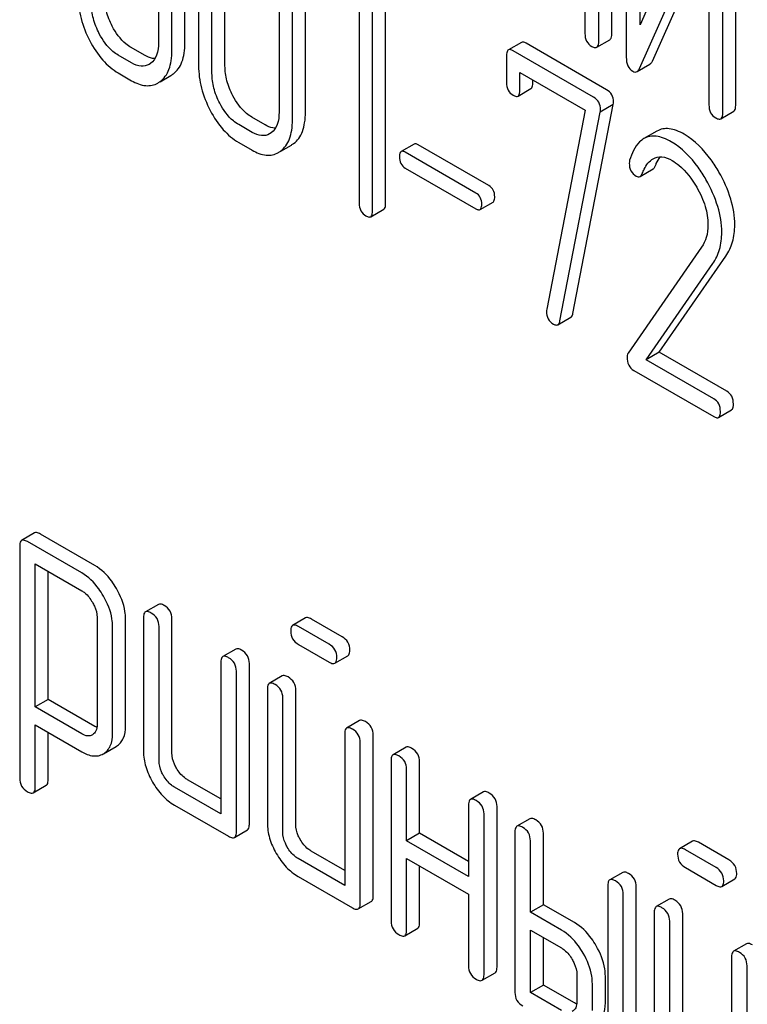
# Model space of a CAD drawing. Units: millimetres. Extents: x 0 to 5060, y -4 to 3578.
# Drawn here: x 3958 to 3970, y 2448 to 2464 of the extents above; entities that cross this region are included whole.
import ezdxf

# ---------------------------------------------------------------- set-up
doc = ezdxf.new("R2010")
doc.units = ezdxf.units.MM
doc.header["$LTSCALE"] = 278.313253
doc.layers.get('0').update_dxf_attribs({"linetype": 'CONTINUOUS'})

msp = doc.modelspace()

# ---------------------------------------------------------------- linework, layer by layer
at = {"color": 7, "linetype": 'Continuous'}
for p, q in [((3967.469, 2467.297), (3967.469, 2463.504)), ((3967.906, 2463.496), (3967.906, 2467.29)), ((3967.694, 2463.374), (3967.694, 2467.167)), ((3968.144, 2466.911), (3968.144, 2463.114)), ((3968.369, 2463.647), (3968.369, 2466.781)), ((3969.505, 2466.186), (3968.369, 2463.647)), ((3969.931, 2462.328), (3969.931, 2466.124)), ((3969.719, 2462.205), (3969.719, 2466.002)), ((3960.507, 2465.689), (3960.507, 2463.354)), ((3960.937, 2463.35), (3960.937, 2465.685)), ((3960.725, 2463.228), (3960.725, 2465.562)), ((3968.358, 2462.929), (3969.494, 2465.469)), ((3969.494, 2465.469), (3969.494, 2462.335)), ((3961.16, 2465.311), (3961.16, 2462.977)), ((3961.591, 2462.973), (3961.591, 2465.307)), ((3961.379, 2462.85), (3961.379, 2465.185)), ((3968.57, 2463.052), (3969.494, 2465.117)), ((3962.474, 2464.553), (3962.474, 2462.218)), ((3962.905, 2462.214), (3962.905, 2464.549)), ((3964.214, 2460.729), (3964.214, 2464.523)), ((3962.693, 2462.092), (3962.693, 2464.426)), ((3964.002, 2460.606), (3964.002, 2464.4)), ((3963.783, 2464.173), (3963.783, 2460.733)), ((3966.431, 2463.357), (3966.219, 2463.235)), ((3967.823, 2462.585), (3966.509, 2463.343)), ((3967.663, 2463.278), (3967.875, 2463.401)), ((3960.279, 2463.147), (3960.061, 2463.273)), ((3967.611, 2462.462), (3966.297, 2463.221)), ((3960.067, 2463.024), (3959.849, 2463.15)), ((3960.377, 2463.015), (3960.353, 2462.999)), ((3966.188, 2463.138), (3966.188, 2462.7)), ((3968.319, 2462.88), (3968.531, 2463.003)), ((3959.849, 2462.858), (3960.067, 2462.732)), ((3966.407, 2462.574), (3966.407, 2462.866)), ((3966.407, 2462.866), (3967.473, 2462.25)), ((3960.534, 2462.716), (3960.708, 2462.817)), ((3966.619, 2462.697), (3966.619, 2462.743)), ((3966.376, 2462.48), (3966.588, 2462.603)), ((3967.473, 2462.25), (3966.846, 2458.997)), ((3967.06, 2458.809), (3967.718, 2462.22)), ((3967.272, 2458.931), (3967.93, 2462.342)), ((3967.93, 2462.342), (3967.718, 2462.22)), ((3969.687, 2462.109), (3969.899, 2462.232)), ((3962.247, 2462.011), (3962.028, 2462.137)), ((3962.035, 2461.888), (3961.816, 2462.014)), ((3962.344, 2461.879), (3962.32, 2461.863)), ((3968.645, 2461.909), (3968.433, 2461.786)), ((3961.816, 2461.723), (3962.035, 2461.596)), ((3962.501, 2461.58), (3962.675, 2461.681)), ((3964.679, 2461.697), (3964.467, 2461.574)), ((3965.687, 2460.897), (3964.535, 2461.562)), ((3965.9, 2461.019), (3964.748, 2461.685)), ((3964.535, 2461.305), (3965.687, 2460.64)), ((3968.369, 2461.168), (3968.581, 2461.29)), ((3963.971, 2460.51), (3964.183, 2460.632)), ((3965.756, 2460.628), (3965.968, 2460.75)), ((3969.373, 2460.012), (3968.173, 2458.28)), ((3968.682, 2458.295), (3969.769, 2459.865)), ((3968.47, 2458.173), (3969.557, 2459.743)), ((3967.026, 2458.745), (3967.238, 2458.868)), ((3968.682, 2458.295), (3968.47, 2458.173)), ((3969.784, 2457.659), (3968.682, 2458.295)), ((3969.572, 2457.537), (3968.47, 2458.173)), ((3968.265, 2457.999), (3969.572, 2457.245)), ((3969.65, 2457.231), (3969.862, 2457.353)), ((3958.483, 2455.343), (3958.271, 2455.22)), ((3959.465, 2454.812), (3958.578, 2455.324)), ((3958.239, 2455.129), (3958.239, 2451.335)), ((3959.253, 2454.69), (3958.366, 2455.202)), ((3958.492, 2452.5), (3958.492, 2454.837)), ((3958.492, 2454.837), (3959.253, 2454.398)), ((3958.704, 2452.622), (3958.704, 2454.715)), ((3960.505, 2454.176), (3960.292, 2454.053)), ((3959.503, 2453.964), (3959.503, 2452.211)), ((3959.968, 2452.187), (3959.968, 2453.941)), ((3960.261, 2453.962), (3960.261, 2451.773)), ((3960.726, 2451.75), (3960.726, 2453.938)), ((3962.908, 2453.955), (3962.696, 2453.833)), ((3963.503, 2453.648), (3963.003, 2453.937)), ((3959.756, 2452.065), (3959.756, 2453.819)), ((3960.514, 2451.627), (3960.514, 2453.816)), ((3963.291, 2453.525), (3962.791, 2453.814)), ((3962.791, 2453.522), (3963.291, 2453.234)), ((3961.768, 2453.446), (3961.556, 2453.324)), ((3961.525, 2453.232), (3961.525, 2450.752)), ((3961.989, 2450.582), (3961.989, 2453.209)), ((3963.386, 2453.215), (3963.598, 2453.337)), ((3961.777, 2450.46), (3961.777, 2453.086)), ((3962.526, 2453.008), (3962.314, 2452.886)), ((3962.283, 2452.794), (3962.283, 2450.606)), ((3962.748, 2450.582), (3962.748, 2452.771)), ((3958.704, 2452.622), (3958.492, 2452.5)), ((3959.465, 2452.183), (3958.704, 2452.622)), ((3962.535, 2450.46), (3962.535, 2452.648)), ((3959.253, 2452.06), (3958.492, 2452.5)), ((3963.79, 2452.279), (3963.578, 2452.156)), ((3958.492, 2451.189), (3958.492, 2452.208)), ((3958.492, 2452.208), (3959.253, 2451.769)), ((3958.704, 2451.312), (3958.704, 2452.085)), ((3963.546, 2452.065), (3963.546, 2449.584)), ((3959.429, 2452.047), (3959.426, 2452.045)), ((3963.799, 2449.293), (3963.799, 2451.919)), ((3964.011, 2449.415), (3964.011, 2452.041)), ((3959.606, 2451.736), (3959.813, 2451.856)), ((3959.813, 2451.856), (3959.819, 2451.859)), ((3964.548, 2451.841), (3964.336, 2451.719)), ((3959.601, 2451.733), (3959.606, 2451.736)), ((3964.304, 2451.627), (3964.304, 2449.001)), ((3964.769, 2450.436), (3964.769, 2451.604)), ((3964.557, 2450.314), (3964.557, 2451.481)), ((3961.525, 2450.997), (3960.979, 2451.312)), ((3958.46, 2451.099), (3958.672, 2451.221)), ((3961.525, 2450.752), (3960.766, 2451.189)), ((3965.812, 2451.112), (3965.6, 2450.989)), ((3960.766, 2450.898), (3961.651, 2450.387)), ((3965.568, 2450.898), (3965.568, 2449.73)), ((3966.033, 2448.248), (3966.033, 2450.874)), ((3965.821, 2448.125), (3965.821, 2450.752)), ((3966.57, 2450.674), (3966.358, 2450.551)), ((3961.746, 2450.368), (3961.958, 2450.491)), ((3966.326, 2450.46), (3966.326, 2447.834)), ((3964.769, 2450.436), (3964.557, 2450.314)), ((3965.568, 2449.73), (3964.557, 2450.314)), ((3965.568, 2449.975), (3964.769, 2450.436)), ((3966.579, 2449.147), (3966.579, 2450.314)), ((3966.791, 2449.269), (3966.791, 2450.436)), ((3969.226, 2450.308), (3969.014, 2450.185)), ((3963.546, 2449.829), (3963, 2450.145)), ((3969.609, 2449.878), (3969.109, 2450.167)), ((3969.821, 2450), (3969.321, 2450.289)), ((3963.546, 2449.584), (3962.788, 2450.022)), ((3964.557, 2448.855), (3964.557, 2450.022)), ((3964.557, 2450.022), (3965.568, 2449.439)), ((3964.769, 2448.977), (3964.769, 2449.9)), ((3969.109, 2449.875), (3969.609, 2449.586)), ((3962.788, 2449.73), (3963.673, 2449.22)), ((3968.086, 2449.798), (3967.874, 2449.676)), ((3969.704, 2449.567), (3969.916, 2449.69)), ((3967.843, 2449.584), (3967.843, 2446.958)), ((3968.307, 2446.935), (3968.307, 2449.561)), ((3965.568, 2449.439), (3965.568, 2448.271)), ((3968.095, 2446.812), (3968.095, 2449.439)), ((3968.844, 2449.361), (3968.632, 2449.238)), ((3963.768, 2449.201), (3963.98, 2449.324)), ((3966.791, 2449.269), (3966.579, 2449.147)), ((3967.297, 2448.977), (3966.791, 2449.269)), ((3967.084, 2448.855), (3966.579, 2449.147)), ((3968.601, 2449.147), (3968.601, 2446.958)), ((3969.066, 2446.935), (3969.066, 2449.123)), ((3964.526, 2448.763), (3964.738, 2448.886)), ((3966.579, 2447.834), (3966.579, 2448.855)), ((3966.579, 2448.855), (3967.084, 2448.563)), ((3968.853, 2446.812), (3968.853, 2449.001)), ((3966.791, 2447.956), (3966.791, 2448.732)), ((3970.108, 2448.631), (3969.896, 2448.509)), ((3969.864, 2448.417), (3969.864, 2445.937)), ((3970.117, 2445.645), (3970.117, 2448.271)), ((3965.789, 2448.034), (3966.002, 2448.156)), ((3967.337, 2448.125), (3967.337, 2447.688)), ((3967.802, 2447.664), (3967.802, 2448.102)), ((3966.791, 2447.956), (3966.579, 2447.834)), ((3967.297, 2447.664), (3966.791, 2447.956)), ((3967.59, 2447.542), (3967.59, 2447.979)), ((3967.084, 2447.542), (3966.579, 2447.834))]:
    msp.add_line(p, q, dxfattribs=at)
for centre in [(3960.308, 2463.018), (3960.52, 2463.141), (3962.275, 2461.882), (3962.488, 2462.005)]:
    msp.add_arc(centre, 0.374, 300.0684, 306.792, dxfattribs=at)
for points, knots in [([(3959.193, 2464.113), (3959.193, 2463.99), (3959.227, 2463.736), (3959.323, 2463.498), (3959.384, 2463.382)], [0, 0, 0, 0, 0.483051, 1, 1, 1, 1]), ([(3959.539, 2463.5), (3959.498, 2463.578), (3959.434, 2463.737), (3959.411, 2463.906), (3959.411, 2463.986)], [0, 0, 0, 0, 0.526652, 1, 1, 1, 1]), ([(3959.751, 2463.622), (3959.711, 2463.7), (3959.646, 2463.858), (3959.623, 2464.028), (3959.623, 2464.109)], [0, 0, 0, 0, 0.519397, 1, 1, 1, 1]), ([(3959.849, 2463.15), (3959.818, 2463.168), (3959.689, 2463.259), (3959.595, 2463.392), (3959.539, 2463.5)], [0, 0, 0, 0, 0.228157, 1, 1, 1, 1]), ([(3960.061, 2463.273), (3960.03, 2463.29), (3959.901, 2463.381), (3959.808, 2463.514), (3959.751, 2463.622)], [0, 0, 0, 0, 0.225308, 1, 1, 1, 1]), ([(3967.469, 2463.504), (3967.469, 2463.461), (3967.483, 2463.374), (3967.547, 2463.313), (3967.582, 2463.293)], [0, 0, 0, 0, 0.518202, 1, 1, 1, 1]), ([(3967.875, 2463.401), (3967.88, 2463.404), (3967.894, 2463.417), (3967.905, 2463.451), (3967.906, 2463.48), (3967.906, 2463.496)], [0, 0, 0, 0, 0.178538, 0.518942, 1, 1, 1, 1]), ([(3959.384, 2463.382), (3959.443, 2463.27), (3959.571, 2463.07), (3959.754, 2462.913), (3959.849, 2462.858)], [0, 0, 0, 0, 0.536245, 1, 1, 1, 1]), ([(3960.507, 2463.354), (3960.507, 2463.286), (3960.495, 2463.159), (3960.422, 2463.048), (3960.377, 2463.015)], [0, 0, 0, 0, 0.550505, 1, 1, 1, 1]), ([(3960.744, 2462.841), (3960.776, 2462.865), (3960.835, 2462.925), (3960.896, 2463.043), (3960.931, 2463.188), (3960.937, 2463.294), (3960.937, 2463.35)], [0, 0, 0, 0, 0.212002, 0.439504, 0.698387, 1, 1, 1, 1]), ([(3966.509, 2463.343), (3966.502, 2463.348), (3966.479, 2463.36), (3966.447, 2463.366), (3966.431, 2463.357)], [0, 0, 0, 0, 0.332614, 1, 1, 1, 1]), ([(3967.663, 2463.278), (3967.668, 2463.281), (3967.682, 2463.294), (3967.693, 2463.329), (3967.694, 2463.357), (3967.694, 2463.374)], [0, 0, 0, 0, 0.178538, 0.518942, 1, 1, 1, 1]), ([(3960.532, 2462.718), (3960.564, 2462.742), (3960.623, 2462.802), (3960.684, 2462.921), (3960.719, 2463.065), (3960.725, 2463.171), (3960.725, 2463.228)], [0, 0, 0, 0, 0.212002, 0.439504, 0.698387, 1, 1, 1, 1]), ([(3966.219, 2463.235), (3966.214, 2463.231), (3966.2, 2463.218), (3966.19, 2463.184), (3966.188, 2463.155), (3966.188, 2463.138)], [0, 0, 0, 0, 0.179357, 0.521248, 1, 1, 1, 1]), ([(3966.297, 2463.221), (3966.29, 2463.225), (3966.266, 2463.238), (3966.235, 2463.244), (3966.219, 2463.235)], [0, 0, 0, 0, 0.332614, 1, 1, 1, 1]), ([(3967.582, 2463.293), (3967.59, 2463.288), (3967.614, 2463.275), (3967.647, 2463.269), (3967.663, 2463.278)], [0, 0, 0, 0, 0.330792, 1, 1, 1, 1]), ([(3960.353, 2462.999), (3960.314, 2462.977), (3960.21, 2462.955), (3960.115, 2462.997), (3960.067, 2463.024)], [0, 0, 0, 0, 0.448073, 1, 1, 1, 1]), ([(3960.447, 2463.092), (3960.434, 2463.092), (3960.375, 2463.099), (3960.319, 2463.124), (3960.279, 2463.147)], [0, 0, 0, 0, 0.224035, 1, 1, 1, 1]), ([(3968.144, 2463.114), (3968.144, 2463.067), (3968.153, 2462.977), (3968.216, 2462.906), (3968.25, 2462.887)], [0, 0, 0, 0, 0.54502, 1, 1, 1, 1]), ([(3968.531, 2463.003), (3968.535, 2463.005), (3968.552, 2463.018), (3968.563, 2463.037), (3968.57, 2463.052)], [0, 0, 0, 0, 0.212478, 1, 1, 1, 1]), ([(3961.16, 2462.977), (3961.16, 2462.854), (3961.195, 2462.6), (3961.291, 2462.362), (3961.351, 2462.246)], [0, 0, 0, 0, 0.483051, 1, 1, 1, 1]), ([(3961.507, 2462.364), (3961.465, 2462.443), (3961.401, 2462.601), (3961.379, 2462.77), (3961.379, 2462.85)], [0, 0, 0, 0, 0.526652, 1, 1, 1, 1]), ([(3961.719, 2462.486), (3961.678, 2462.564), (3961.614, 2462.722), (3961.591, 2462.892), (3961.591, 2462.973)], [0, 0, 0, 0, 0.519398, 1, 1, 1, 1]), ([(3968.25, 2462.887), (3968.261, 2462.88), (3968.284, 2462.87), (3968.31, 2462.875), (3968.319, 2462.88)], [0, 0, 0, 0, 0.547943, 1, 1, 1, 1]), ([(3968.319, 2462.88), (3968.323, 2462.883), (3968.34, 2462.895), (3968.351, 2462.914), (3968.358, 2462.929)], [0, 0, 0, 0, 0.212478, 1, 1, 1, 1]), ([(3960.067, 2462.732), (3960.138, 2462.692), (3960.249, 2462.645), (3960.401, 2462.652), (3960.466, 2462.677), (3960.496, 2462.694)], [0, 0, 0, 0, 0.543777, 0.773507, 1, 1, 1, 1]), ([(3966.188, 2462.7), (3966.188, 2462.658), (3966.201, 2462.574), (3966.264, 2462.514), (3966.297, 2462.494)], [0, 0, 0, 0, 0.518285, 1, 1, 1, 1]), ([(3966.588, 2462.603), (3966.593, 2462.606), (3966.606, 2462.619), (3966.617, 2462.652), (3966.619, 2462.68), (3966.619, 2462.697)], [0, 0, 0, 0, 0.179182, 0.520056, 1, 1, 1, 1]), ([(3966.376, 2462.48), (3966.381, 2462.483), (3966.394, 2462.496), (3966.405, 2462.53), (3966.407, 2462.558), (3966.407, 2462.574)], [0, 0, 0, 0, 0.179182, 0.520056, 1, 1, 1, 1]), ([(3967.935, 2462.383), (3967.935, 2462.424), (3967.919, 2462.507), (3967.857, 2462.565), (3967.823, 2462.585)], [0, 0, 0, 0, 0.508468, 1, 1, 1, 1]), ([(3961.816, 2462.014), (3961.785, 2462.032), (3961.656, 2462.123), (3961.563, 2462.256), (3961.507, 2462.364)], [0, 0, 0, 0, 0.228157, 1, 1, 1, 1]), ([(3962.028, 2462.137), (3961.998, 2462.155), (3961.869, 2462.245), (3961.775, 2462.379), (3961.719, 2462.486)], [0, 0, 0, 0, 0.225308, 1, 1, 1, 1]), ([(3966.297, 2462.494), (3966.305, 2462.49), (3966.328, 2462.477), (3966.36, 2462.471), (3966.376, 2462.48)], [0, 0, 0, 0, 0.330127, 1, 1, 1, 1]), ([(3967.723, 2462.261), (3967.723, 2462.301), (3967.707, 2462.384), (3967.645, 2462.443), (3967.611, 2462.462)], [0, 0, 0, 0, 0.508468, 1, 1, 1, 1]), ([(3961.351, 2462.246), (3961.41, 2462.134), (3961.539, 2461.934), (3961.721, 2461.777), (3961.816, 2461.723)], [0, 0, 0, 0, 0.536245, 1, 1, 1, 1]), ([(3962.474, 2462.218), (3962.474, 2462.15), (3962.463, 2462.023), (3962.389, 2461.913), (3962.344, 2461.879)], [0, 0, 0, 0, 0.550505, 1, 1, 1, 1]), ([(3962.712, 2461.705), (3962.744, 2461.729), (3962.803, 2461.789), (3962.863, 2461.907), (3962.898, 2462.052), (3962.905, 2462.158), (3962.905, 2462.214)], [0, 0, 0, 0, 0.212002, 0.439504, 0.698387, 1, 1, 1, 1]), ([(3969.494, 2462.335), (3969.494, 2462.292), (3969.507, 2462.205), (3969.571, 2462.144), (3969.606, 2462.124)], [0, 0, 0, 0, 0.518202, 1, 1, 1, 1]), ([(3969.687, 2462.109), (3969.693, 2462.113), (3969.706, 2462.126), (3969.717, 2462.16), (3969.719, 2462.188), (3969.719, 2462.205)], [0, 0, 0, 0, 0.178539, 0.518943, 1, 1, 1, 1]), ([(3969.899, 2462.232), (3969.905, 2462.235), (3969.918, 2462.248), (3969.929, 2462.282), (3969.931, 2462.311), (3969.931, 2462.328)], [0, 0, 0, 0, 0.178539, 0.518943, 1, 1, 1, 1]), ([(3962.5, 2461.582), (3962.532, 2461.606), (3962.59, 2461.667), (3962.651, 2461.785), (3962.686, 2461.93), (3962.693, 2462.035), (3962.693, 2462.092)], [0, 0, 0, 0, 0.212002, 0.439504, 0.698387, 1, 1, 1, 1]), ([(3969.606, 2462.124), (3969.614, 2462.119), (3969.638, 2462.107), (3969.671, 2462.1), (3969.687, 2462.109)], [0, 0, 0, 0, 0.330789, 1, 1, 1, 1]), ([(3962.32, 2461.863), (3962.282, 2461.841), (3962.177, 2461.819), (3962.082, 2461.861), (3962.035, 2461.888)], [0, 0, 0, 0, 0.448073, 1, 1, 1, 1]), ([(3962.414, 2461.956), (3962.401, 2461.956), (3962.342, 2461.963), (3962.286, 2461.988), (3962.247, 2462.011)], [0, 0, 0, 0, 0.224036, 1, 1, 1, 1]), ([(3969.091, 2461.856), (3969.05, 2461.88), (3968.971, 2461.919), (3968.851, 2461.951), (3968.74, 2461.95), (3968.674, 2461.926), (3968.645, 2461.909)], [0, 0, 0, 0, 0.304272, 0.561562, 0.78646, 1, 1, 1, 1]), ([(3968.433, 2461.786), (3968.407, 2461.771), (3968.293, 2461.681), (3968.233, 2461.54), (3968.199, 2461.431)], [0, 0, 0, 0, 0.207091, 1, 1, 1, 1]), ([(3968.879, 2461.733), (3968.838, 2461.757), (3968.758, 2461.796), (3968.638, 2461.829), (3968.528, 2461.828), (3968.462, 2461.803), (3968.433, 2461.786)], [0, 0, 0, 0, 0.304272, 0.561562, 0.78646, 1, 1, 1, 1]), ([(3969.445, 2461.117), (3969.405, 2461.186), (3969.256, 2461.422), (3969.053, 2461.633), (3968.879, 2461.733)], [0, 0, 0, 0, 0.283856, 1, 1, 1, 1]), ([(3969.657, 2461.239), (3969.617, 2461.308), (3969.468, 2461.545), (3969.265, 2461.755), (3969.091, 2461.856)], [0, 0, 0, 0, 0.283856, 1, 1, 1, 1]), ([(3962.035, 2461.596), (3962.105, 2461.556), (3962.217, 2461.509), (3962.369, 2461.516), (3962.434, 2461.541), (3962.463, 2461.558)], [0, 0, 0, 0, 0.543777, 0.773508, 1, 1, 1, 1]), ([(3964.467, 2461.574), (3964.462, 2461.571), (3964.44, 2461.549), (3964.439, 2461.514), (3964.439, 2461.489)], [0, 0, 0, 0, 0.180906, 1, 1, 1, 1]), ([(3964.535, 2461.562), (3964.529, 2461.566), (3964.508, 2461.577), (3964.48, 2461.582), (3964.467, 2461.574)], [0, 0, 0, 0, 0.332924, 1, 1, 1, 1]), ([(3964.748, 2461.685), (3964.741, 2461.688), (3964.72, 2461.699), (3964.693, 2461.705), (3964.679, 2461.697)], [0, 0, 0, 0, 0.332924, 1, 1, 1, 1]), ([(3964.439, 2461.489), (3964.439, 2461.451), (3964.45, 2461.376), (3964.506, 2461.322), (3964.535, 2461.305)], [0, 0, 0, 0, 0.522682, 1, 1, 1, 1]), ([(3968.404, 2461.214), (3968.414, 2461.24), (3968.454, 2461.331), (3968.518, 2461.42), (3968.582, 2461.457)], [0, 0, 0, 0, 0.268542, 1, 1, 1, 1]), ([(3968.582, 2461.457), (3968.624, 2461.481), (3968.738, 2461.503), (3968.841, 2461.458), (3968.892, 2461.428)], [0, 0, 0, 0, 0.447863, 1, 1, 1, 1]), ([(3968.616, 2461.337), (3968.622, 2461.352), (3968.644, 2461.404), (3968.672, 2461.455), (3968.696, 2461.489)], [0, 0, 0, 0, 0.275137, 1, 1, 1, 1]), ([(3968.892, 2461.428), (3968.932, 2461.405), (3969.095, 2461.289), (3969.217, 2461.124), (3969.294, 2460.991)], [0, 0, 0, 0, 0.228674, 1, 1, 1, 1]), ([(3968.193, 2461.382), (3968.193, 2461.34), (3968.207, 2461.254), (3968.272, 2461.194), (3968.306, 2461.174)], [0, 0, 0, 0, 0.513338, 1, 1, 1, 1]), ([(3968.581, 2461.29), (3968.585, 2461.292), (3968.601, 2461.304), (3968.61, 2461.323), (3968.616, 2461.337)], [0, 0, 0, 0, 0.21018, 1, 1, 1, 1]), ([(3969.915, 2460.376), (3969.915, 2460.518), (3969.864, 2460.822), (3969.736, 2461.1), (3969.657, 2461.239)], [0, 0, 0, 0, 0.470162, 1, 1, 1, 1]), ([(3968.306, 2461.174), (3968.317, 2461.168), (3968.337, 2461.159), (3968.361, 2461.163), (3968.369, 2461.168)], [0, 0, 0, 0, 0.551319, 1, 1, 1, 1]), ([(3968.369, 2461.168), (3968.373, 2461.17), (3968.388, 2461.182), (3968.398, 2461.2), (3968.404, 2461.214)], [0, 0, 0, 0, 0.21018, 1, 1, 1, 1]), ([(3969.703, 2460.254), (3969.703, 2460.396), (3969.652, 2460.7), (3969.524, 2460.977), (3969.445, 2461.117)], [0, 0, 0, 0, 0.470162, 1, 1, 1, 1]), ([(3965.996, 2460.835), (3965.996, 2460.873), (3965.983, 2460.948), (3965.929, 2461.002), (3965.9, 2461.019)], [0, 0, 0, 0, 0.52204, 1, 1, 1, 1]), ([(3969.294, 2460.991), (3969.351, 2460.892), (3969.442, 2460.694), (3969.478, 2460.477), (3969.478, 2460.375)], [0, 0, 0, 0, 0.526528, 1, 1, 1, 1]), ([(3965.784, 2460.713), (3965.784, 2460.751), (3965.771, 2460.825), (3965.717, 2460.88), (3965.687, 2460.897)], [0, 0, 0, 0, 0.52204, 1, 1, 1, 1]), ([(3965.968, 2460.75), (3965.973, 2460.753), (3965.995, 2460.776), (3965.996, 2460.81), (3965.996, 2460.835)], [0, 0, 0, 0, 0.178333, 1, 1, 1, 1]), ([(3963.783, 2460.733), (3963.783, 2460.69), (3963.796, 2460.604), (3963.859, 2460.543), (3963.893, 2460.524)], [0, 0, 0, 0, 0.522632, 1, 1, 1, 1]), ([(3963.971, 2460.51), (3963.976, 2460.513), (3963.989, 2460.526), (3964, 2460.561), (3964.002, 2460.589), (3964.002, 2460.606)], [0, 0, 0, 0, 0.177082, 0.517224, 1, 1, 1, 1]), ([(3964.183, 2460.632), (3964.188, 2460.635), (3964.202, 2460.649), (3964.213, 2460.683), (3964.214, 2460.712), (3964.214, 2460.729)], [0, 0, 0, 0, 0.177082, 0.517224, 1, 1, 1, 1]), ([(3965.687, 2460.64), (3965.694, 2460.636), (3965.715, 2460.625), (3965.742, 2460.62), (3965.756, 2460.628)], [0, 0, 0, 0, 0.329481, 1, 1, 1, 1]), ([(3965.756, 2460.628), (3965.761, 2460.631), (3965.783, 2460.653), (3965.784, 2460.688), (3965.784, 2460.713)], [0, 0, 0, 0, 0.178333, 1, 1, 1, 1]), ([(3963.893, 2460.524), (3963.9, 2460.519), (3963.924, 2460.507), (3963.955, 2460.501), (3963.971, 2460.51)], [0, 0, 0, 0, 0.329582, 1, 1, 1, 1]), ([(3969.478, 2460.375), (3969.478, 2460.306), (3969.463, 2460.178), (3969.407, 2460.061), (3969.373, 2460.012)], [0, 0, 0, 0, 0.536981, 1, 1, 1, 1]), ([(3969.769, 2459.865), (3969.817, 2459.936), (3969.894, 2460.102), (3969.915, 2460.282), (3969.915, 2460.376)], [0, 0, 0, 0, 0.477614, 1, 1, 1, 1]), ([(3969.557, 2459.743), (3969.605, 2459.813), (3969.682, 2459.979), (3969.703, 2460.16), (3969.703, 2460.254)], [0, 0, 0, 0, 0.477614, 1, 1, 1, 1]), ([(3966.842, 2458.961), (3966.842, 2458.92), (3966.857, 2458.835), (3966.921, 2458.775), (3966.955, 2458.755)], [0, 0, 0, 0, 0.508926, 1, 1, 1, 1]), ([(3967.238, 2458.868), (3967.243, 2458.87), (3967.262, 2458.886), (3967.269, 2458.912), (3967.272, 2458.931)], [0, 0, 0, 0, 0.19994, 1, 1, 1, 1]), ([(3966.955, 2458.755), (3966.962, 2458.752), (3966.983, 2458.74), (3967.012, 2458.737), (3967.026, 2458.745)], [0, 0, 0, 0, 0.319445, 1, 1, 1, 1]), ([(3967.026, 2458.745), (3967.03, 2458.748), (3967.049, 2458.764), (3967.057, 2458.789), (3967.06, 2458.809)], [0, 0, 0, 0, 0.19994, 1, 1, 1, 1]), ([(3968.173, 2458.28), (3968.17, 2458.276), (3968.16, 2458.256), (3968.158, 2458.233), (3968.158, 2458.216)], [0, 0, 0, 0, 0.228844, 1, 1, 1, 1]), ([(3968.158, 2458.216), (3968.158, 2458.171), (3968.169, 2458.084), (3968.231, 2458.019), (3968.265, 2457.999)], [0, 0, 0, 0, 0.535595, 1, 1, 1, 1]), ([(3969.681, 2457.328), (3969.681, 2457.37), (3969.667, 2457.455), (3969.606, 2457.517), (3969.572, 2457.537)], [0, 0, 0, 0, 0.522067, 1, 1, 1, 1]), ([(3969.893, 2457.45), (3969.893, 2457.493), (3969.879, 2457.578), (3969.818, 2457.64), (3969.784, 2457.659)], [0, 0, 0, 0, 0.522067, 1, 1, 1, 1]), ([(3969.862, 2457.353), (3969.868, 2457.357), (3969.881, 2457.37), (3969.892, 2457.404), (3969.893, 2457.433), (3969.893, 2457.45)], [0, 0, 0, 0, 0.177083, 0.517225, 1, 1, 1, 1]), ([(3969.572, 2457.245), (3969.58, 2457.24), (3969.603, 2457.228), (3969.634, 2457.222), (3969.65, 2457.231)], [0, 0, 0, 0, 0.329579, 1, 1, 1, 1]), ([(3969.65, 2457.231), (3969.655, 2457.234), (3969.669, 2457.247), (3969.68, 2457.282), (3969.681, 2457.311), (3969.681, 2457.328)], [0, 0, 0, 0, 0.177083, 0.517225, 1, 1, 1, 1]), ([(3958.578, 2455.324), (3958.568, 2455.33), (3958.54, 2455.345), (3958.502, 2455.354), (3958.483, 2455.343)], [0, 0, 0, 0, 0.339156, 1, 1, 1, 1]), ([(3958.271, 2455.22), (3958.265, 2455.217), (3958.241, 2455.193), (3958.239, 2455.156), (3958.239, 2455.129)], [0, 0, 0, 0, 0.188255, 1, 1, 1, 1]), ([(3958.366, 2455.202), (3958.356, 2455.207), (3958.328, 2455.222), (3958.289, 2455.231), (3958.271, 2455.22)], [0, 0, 0, 0, 0.339156, 1, 1, 1, 1]), ([(3959.819, 2454.436), (3959.795, 2454.477), (3959.701, 2454.622), (3959.574, 2454.749), (3959.465, 2454.812)], [0, 0, 0, 0, 0.274635, 1, 1, 1, 1]), ([(3959.606, 2454.313), (3959.583, 2454.354), (3959.489, 2454.5), (3959.361, 2454.627), (3959.253, 2454.69)], [0, 0, 0, 0, 0.274635, 1, 1, 1, 1]), ([(3959.253, 2454.398), (3959.27, 2454.388), (3959.341, 2454.338), (3959.394, 2454.267), (3959.427, 2454.21)], [0, 0, 0, 0, 0.228558, 1, 1, 1, 1]), ([(3959.968, 2453.941), (3959.968, 2453.981), (3959.953, 2454.155), (3959.885, 2454.32), (3959.819, 2454.436)], [0, 0, 0, 0, 0.230943, 1, 1, 1, 1]), ([(3959.427, 2454.21), (3959.438, 2454.19), (3959.478, 2454.114), (3959.503, 2454.028), (3959.503, 2453.964)], [0, 0, 0, 0, 0.266877, 1, 1, 1, 1]), ([(3959.756, 2453.819), (3959.756, 2453.859), (3959.741, 2454.032), (3959.673, 2454.198), (3959.606, 2454.313)], [0, 0, 0, 0, 0.230943, 1, 1, 1, 1]), ([(3960.599, 2454.157), (3960.59, 2454.163), (3960.562, 2454.177), (3960.523, 2454.186), (3960.505, 2454.176)], [0, 0, 0, 0, 0.339156, 1, 1, 1, 1]), ([(3960.726, 2453.938), (3960.726, 2453.982), (3960.706, 2454.073), (3960.637, 2454.135), (3960.599, 2454.157)], [0, 0, 0, 0, 0.500002, 1, 1, 1, 1]), ([(3960.292, 2454.053), (3960.287, 2454.05), (3960.262, 2454.026), (3960.261, 2453.989), (3960.261, 2453.962)], [0, 0, 0, 0, 0.188255, 1, 1, 1, 1]), ([(3960.387, 2454.035), (3960.378, 2454.04), (3960.35, 2454.055), (3960.311, 2454.064), (3960.292, 2454.053)], [0, 0, 0, 0, 0.339156, 1, 1, 1, 1]), ([(3960.514, 2453.816), (3960.514, 2453.859), (3960.494, 2453.95), (3960.425, 2454.013), (3960.387, 2454.035)], [0, 0, 0, 0, 0.500002, 1, 1, 1, 1]), ([(3962.791, 2453.814), (3962.781, 2453.82), (3962.753, 2453.835), (3962.715, 2453.844), (3962.696, 2453.833)], [0, 0, 0, 0, 0.339156, 1, 1, 1, 1]), ([(3963.003, 2453.937), (3962.993, 2453.942), (3962.965, 2453.957), (3962.927, 2453.966), (3962.908, 2453.955)], [0, 0, 0, 0, 0.339156, 1, 1, 1, 1]), ([(3962.696, 2453.833), (3962.69, 2453.83), (3962.666, 2453.806), (3962.664, 2453.768), (3962.664, 2453.741)], [0, 0, 0, 0, 0.188255, 1, 1, 1, 1]), ([(3962.664, 2453.741), (3962.664, 2453.697), (3962.682, 2453.606), (3962.753, 2453.544), (3962.791, 2453.522)], [0, 0, 0, 0, 0.5, 1, 1, 1, 1]), ([(3963.417, 2453.306), (3963.417, 2453.35), (3963.398, 2453.441), (3963.329, 2453.503), (3963.291, 2453.525)], [0, 0, 0, 0, 0.500001, 1, 1, 1, 1]), ([(3963.63, 2453.429), (3963.63, 2453.473), (3963.61, 2453.564), (3963.541, 2453.626), (3963.503, 2453.648)], [0, 0, 0, 0, 0.500001, 1, 1, 1, 1]), ([(3961.863, 2453.427), (3961.853, 2453.433), (3961.825, 2453.448), (3961.787, 2453.457), (3961.768, 2453.446)], [0, 0, 0, 0, 0.339156, 1, 1, 1, 1]), ([(3961.989, 2453.209), (3961.989, 2453.252), (3961.97, 2453.343), (3961.901, 2453.406), (3961.863, 2453.427)], [0, 0, 0, 0, 0.500002, 1, 1, 1, 1]), ([(3963.598, 2453.337), (3963.603, 2453.341), (3963.628, 2453.364), (3963.63, 2453.402), (3963.63, 2453.429)], [0, 0, 0, 0, 0.186091, 1, 1, 1, 1]), ([(3961.556, 2453.324), (3961.551, 2453.32), (3961.526, 2453.296), (3961.525, 2453.259), (3961.525, 2453.232)], [0, 0, 0, 0, 0.188255, 1, 1, 1, 1]), ([(3961.651, 2453.305), (3961.641, 2453.311), (3961.613, 2453.325), (3961.575, 2453.334), (3961.556, 2453.324)], [0, 0, 0, 0, 0.339156, 1, 1, 1, 1]), ([(3961.777, 2453.086), (3961.777, 2453.13), (3961.758, 2453.221), (3961.689, 2453.283), (3961.651, 2453.305)], [0, 0, 0, 0, 0.500002, 1, 1, 1, 1]), ([(3963.291, 2453.234), (3963.301, 2453.228), (3963.329, 2453.213), (3963.367, 2453.204), (3963.386, 2453.215)], [0, 0, 0, 0, 0.335828, 1, 1, 1, 1]), ([(3963.386, 2453.215), (3963.391, 2453.218), (3963.416, 2453.242), (3963.417, 2453.28), (3963.417, 2453.306)], [0, 0, 0, 0, 0.186091, 1, 1, 1, 1]), ([(3962.314, 2452.886), (3962.309, 2452.883), (3962.284, 2452.859), (3962.283, 2452.821), (3962.283, 2452.794)], [0, 0, 0, 0, 0.188256, 1, 1, 1, 1]), ([(3962.409, 2452.867), (3962.399, 2452.873), (3962.371, 2452.888), (3962.333, 2452.897), (3962.314, 2452.886)], [0, 0, 0, 0, 0.33915, 1, 1, 1, 1]), ([(3962.621, 2452.99), (3962.612, 2452.995), (3962.583, 2453.01), (3962.545, 2453.019), (3962.526, 2453.008)], [0, 0, 0, 0, 0.33915, 1, 1, 1, 1]), ([(3962.748, 2452.771), (3962.748, 2452.815), (3962.728, 2452.906), (3962.659, 2452.968), (3962.621, 2452.99)], [0, 0, 0, 0, 0.500002, 1, 1, 1, 1]), ([(3962.535, 2452.648), (3962.535, 2452.692), (3962.516, 2452.783), (3962.447, 2452.845), (3962.409, 2452.867)], [0, 0, 0, 0, 0.500002, 1, 1, 1, 1]), ([(3963.885, 2452.26), (3963.875, 2452.266), (3963.847, 2452.281), (3963.809, 2452.29), (3963.79, 2452.279)], [0, 0, 0, 0, 0.33915, 1, 1, 1, 1]), ([(3964.011, 2452.041), (3964.011, 2452.085), (3963.992, 2452.176), (3963.923, 2452.238), (3963.885, 2452.26)], [0, 0, 0, 0, 0.500002, 1, 1, 1, 1]), ([(3959.503, 2452.211), (3959.503, 2452.176), (3959.496, 2452.112), (3959.453, 2452.061), (3959.429, 2452.047)], [0, 0, 0, 0, 0.552019, 1, 1, 1, 1]), ([(3959.606, 2451.736), (3959.63, 2451.751), (3959.675, 2451.788), (3959.743, 2451.895), (3959.756, 2451.996), (3959.756, 2452.065)], [0, 0, 0, 0, 0.224492, 0.45366, 1, 1, 1, 1]), ([(3959.819, 2451.859), (3959.843, 2451.874), (3959.887, 2451.91), (3959.955, 2452.018), (3959.968, 2452.119), (3959.968, 2452.187)], [0, 0, 0, 0, 0.224492, 0.45366, 1, 1, 1, 1]), ([(3963.578, 2452.156), (3963.572, 2452.153), (3963.548, 2452.129), (3963.546, 2452.092), (3963.546, 2452.065)], [0, 0, 0, 0, 0.188256, 1, 1, 1, 1]), ([(3963.673, 2452.138), (3963.663, 2452.143), (3963.635, 2452.158), (3963.597, 2452.167), (3963.578, 2452.156)], [0, 0, 0, 0, 0.33915, 1, 1, 1, 1]), ([(3963.799, 2451.919), (3963.799, 2451.963), (3963.779, 2452.054), (3963.711, 2452.116), (3963.673, 2452.138)], [0, 0, 0, 0, 0.500002, 1, 1, 1, 1]), ([(3959.426, 2452.045), (3959.403, 2452.032), (3959.339, 2452.018), (3959.281, 2452.044), (3959.253, 2452.06)], [0, 0, 0, 0, 0.447989, 1, 1, 1, 1]), ([(3959.253, 2451.769), (3959.31, 2451.735), (3959.401, 2451.696), (3959.525, 2451.699), (3959.578, 2451.72), (3959.601, 2451.733)], [0, 0, 0, 0, 0.546218, 0.775569, 1, 1, 1, 1]), ([(3960.261, 2451.773), (3960.261, 2451.69), (3960.288, 2451.514), (3960.362, 2451.353), (3960.408, 2451.274)], [0, 0, 0, 0, 0.475365, 1, 1, 1, 1]), ([(3960.799, 2451.5), (3960.787, 2451.521), (3960.747, 2451.598), (3960.726, 2451.686), (3960.726, 2451.75)], [0, 0, 0, 0, 0.27617, 1, 1, 1, 1]), ([(3964.643, 2451.823), (3964.633, 2451.828), (3964.605, 2451.843), (3964.567, 2451.852), (3964.548, 2451.841)], [0, 0, 0, 0, 0.339156, 1, 1, 1, 1]), ([(3964.769, 2451.604), (3964.769, 2451.647), (3964.75, 2451.738), (3964.681, 2451.801), (3964.643, 2451.823)], [0, 0, 0, 0, 0.500002, 1, 1, 1, 1]), ([(3960.587, 2451.378), (3960.575, 2451.398), (3960.535, 2451.475), (3960.514, 2451.563), (3960.514, 2451.627)], [0, 0, 0, 0, 0.268259, 1, 1, 1, 1]), ([(3964.336, 2451.719), (3964.331, 2451.715), (3964.306, 2451.691), (3964.304, 2451.654), (3964.304, 2451.627)], [0, 0, 0, 0, 0.188255, 1, 1, 1, 1]), ([(3964.431, 2451.7), (3964.421, 2451.706), (3964.393, 2451.72), (3964.355, 2451.729), (3964.336, 2451.719)], [0, 0, 0, 0, 0.339156, 1, 1, 1, 1]), ([(3964.557, 2451.481), (3964.557, 2451.525), (3964.538, 2451.616), (3964.469, 2451.678), (3964.431, 2451.7)], [0, 0, 0, 0, 0.500002, 1, 1, 1, 1]), ([(3960.979, 2451.312), (3960.961, 2451.322), (3960.888, 2451.371), (3960.833, 2451.442), (3960.799, 2451.5)], [0, 0, 0, 0, 0.234071, 1, 1, 1, 1]), ([(3958.239, 2451.335), (3958.239, 2451.292), (3958.258, 2451.2), (3958.327, 2451.138), (3958.366, 2451.116)], [0, 0, 0, 0, 0.496541, 1, 1, 1, 1]), ([(3958.672, 2451.221), (3958.678, 2451.224), (3958.702, 2451.248), (3958.704, 2451.285), (3958.704, 2451.312)], [0, 0, 0, 0, 0.189487, 1, 1, 1, 1]), ([(3960.408, 2451.274), (3960.453, 2451.194), (3960.556, 2451.05), (3960.694, 2450.939), (3960.766, 2450.898)], [0, 0, 0, 0, 0.524636, 1, 1, 1, 1]), ([(3960.766, 2451.189), (3960.749, 2451.199), (3960.676, 2451.248), (3960.621, 2451.319), (3960.587, 2451.378)], [0, 0, 0, 0, 0.228426, 1, 1, 1, 1]), ([(3958.366, 2451.116), (3958.375, 2451.111), (3958.403, 2451.096), (3958.441, 2451.088), (3958.46, 2451.099)], [0, 0, 0, 0, 0.334989, 1, 1, 1, 1]), ([(3958.46, 2451.099), (3958.465, 2451.102), (3958.49, 2451.125), (3958.492, 2451.163), (3958.492, 2451.189)], [0, 0, 0, 0, 0.189487, 1, 1, 1, 1]), ([(3965.907, 2451.093), (3965.897, 2451.099), (3965.869, 2451.113), (3965.83, 2451.122), (3965.812, 2451.112)], [0, 0, 0, 0, 0.339156, 1, 1, 1, 1]), ([(3965.6, 2450.989), (3965.594, 2450.986), (3965.57, 2450.962), (3965.568, 2450.925), (3965.568, 2450.898)], [0, 0, 0, 0, 0.188255, 1, 1, 1, 1]), ([(3965.694, 2450.971), (3965.685, 2450.976), (3965.657, 2450.991), (3965.618, 2451), (3965.6, 2450.989)], [0, 0, 0, 0, 0.339156, 1, 1, 1, 1]), ([(3965.821, 2450.752), (3965.821, 2450.795), (3965.801, 2450.886), (3965.732, 2450.949), (3965.694, 2450.971)], [0, 0, 0, 0, 0.500002, 1, 1, 1, 1]), ([(3966.033, 2450.874), (3966.033, 2450.918), (3966.013, 2451.009), (3965.945, 2451.071), (3965.907, 2451.093)], [0, 0, 0, 0, 0.500002, 1, 1, 1, 1]), ([(3966.665, 2450.655), (3966.655, 2450.661), (3966.627, 2450.676), (3966.589, 2450.685), (3966.57, 2450.674)], [0, 0, 0, 0, 0.339153, 1, 1, 1, 1]), ([(3966.791, 2450.436), (3966.791, 2450.48), (3966.772, 2450.571), (3966.703, 2450.633), (3966.665, 2450.655)], [0, 0, 0, 0, 0.499997, 1, 1, 1, 1]), ([(3961.746, 2450.368), (3961.751, 2450.371), (3961.776, 2450.395), (3961.777, 2450.433), (3961.777, 2450.46)], [0, 0, 0, 0, 0.186091, 1, 1, 1, 1]), ([(3961.958, 2450.491), (3961.963, 2450.494), (3961.988, 2450.518), (3961.989, 2450.555), (3961.989, 2450.582)], [0, 0, 0, 0, 0.186091, 1, 1, 1, 1]), ([(3962.283, 2450.606), (3962.283, 2450.523), (3962.31, 2450.347), (3962.383, 2450.186), (3962.429, 2450.107)], [0, 0, 0, 0, 0.475365, 1, 1, 1, 1]), ([(3962.609, 2450.21), (3962.597, 2450.231), (3962.557, 2450.308), (3962.535, 2450.396), (3962.535, 2450.46)], [0, 0, 0, 0, 0.268258, 1, 1, 1, 1]), ([(3962.821, 2450.333), (3962.809, 2450.354), (3962.769, 2450.431), (3962.748, 2450.519), (3962.748, 2450.582)], [0, 0, 0, 0, 0.276165, 1, 1, 1, 1]), ([(3966.358, 2450.551), (3966.352, 2450.548), (3966.328, 2450.524), (3966.326, 2450.487), (3966.326, 2450.46)], [0, 0, 0, 0, 0.188254, 1, 1, 1, 1]), ([(3966.453, 2450.533), (3966.443, 2450.538), (3966.415, 2450.553), (3966.376, 2450.562), (3966.358, 2450.551)], [0, 0, 0, 0, 0.339153, 1, 1, 1, 1]), ([(3966.579, 2450.314), (3966.579, 2450.358), (3966.559, 2450.449), (3966.491, 2450.511), (3966.453, 2450.533)], [0, 0, 0, 0, 0.499997, 1, 1, 1, 1]), ([(3961.651, 2450.387), (3961.66, 2450.381), (3961.689, 2450.366), (3961.727, 2450.357), (3961.746, 2450.368)], [0, 0, 0, 0, 0.335828, 1, 1, 1, 1]), ([(3963, 2450.145), (3962.983, 2450.155), (3962.91, 2450.204), (3962.854, 2450.275), (3962.821, 2450.333)], [0, 0, 0, 0, 0.234075, 1, 1, 1, 1]), ([(3969.321, 2450.289), (3969.311, 2450.295), (3969.283, 2450.31), (3969.245, 2450.318), (3969.226, 2450.308)], [0, 0, 0, 0, 0.339156, 1, 1, 1, 1]), ([(3962.788, 2450.022), (3962.771, 2450.032), (3962.698, 2450.081), (3962.642, 2450.152), (3962.609, 2450.21)], [0, 0, 0, 0, 0.228426, 1, 1, 1, 1]), ([(3969.014, 2450.185), (3969.008, 2450.182), (3968.984, 2450.158), (3968.982, 2450.121), (3968.982, 2450.094)], [0, 0, 0, 0, 0.188255, 1, 1, 1, 1]), ([(3969.109, 2450.167), (3969.099, 2450.172), (3969.071, 2450.187), (3969.033, 2450.196), (3969.014, 2450.185)], [0, 0, 0, 0, 0.339156, 1, 1, 1, 1]), ([(3962.429, 2450.107), (3962.475, 2450.027), (3962.578, 2449.883), (3962.716, 2449.772), (3962.788, 2449.73)], [0, 0, 0, 0, 0.524638, 1, 1, 1, 1]), ([(3968.982, 2450.094), (3968.982, 2450.05), (3969, 2449.958), (3969.071, 2449.897), (3969.109, 2449.875)], [0, 0, 0, 0, 0.5, 1, 1, 1, 1]), ([(3969.948, 2449.781), (3969.948, 2449.825), (3969.928, 2449.916), (3969.859, 2449.978), (3969.821, 2450)], [0, 0, 0, 0, 0.500001, 1, 1, 1, 1]), ([(3969.735, 2449.659), (3969.735, 2449.703), (3969.716, 2449.793), (3969.647, 2449.856), (3969.609, 2449.878)], [0, 0, 0, 0, 0.500001, 1, 1, 1, 1]), ([(3967.874, 2449.676), (3967.869, 2449.673), (3967.844, 2449.649), (3967.843, 2449.611), (3967.843, 2449.584)], [0, 0, 0, 0, 0.188256, 1, 1, 1, 1]), ([(3967.969, 2449.657), (3967.959, 2449.663), (3967.931, 2449.678), (3967.893, 2449.687), (3967.874, 2449.676)], [0, 0, 0, 0, 0.33915, 1, 1, 1, 1]), ([(3968.095, 2449.439), (3968.095, 2449.482), (3968.076, 2449.573), (3968.007, 2449.635), (3967.969, 2449.657)], [0, 0, 0, 0, 0.500002, 1, 1, 1, 1]), ([(3968.181, 2449.78), (3968.171, 2449.785), (3968.143, 2449.8), (3968.105, 2449.809), (3968.086, 2449.798)], [0, 0, 0, 0, 0.33915, 1, 1, 1, 1]), ([(3968.307, 2449.561), (3968.307, 2449.605), (3968.288, 2449.696), (3968.219, 2449.758), (3968.181, 2449.78)], [0, 0, 0, 0, 0.500002, 1, 1, 1, 1]), ([(3969.704, 2449.567), (3969.709, 2449.57), (3969.734, 2449.594), (3969.735, 2449.632), (3969.735, 2449.659)], [0, 0, 0, 0, 0.186091, 1, 1, 1, 1]), ([(3969.916, 2449.69), (3969.921, 2449.693), (3969.946, 2449.717), (3969.948, 2449.754), (3969.948, 2449.781)], [0, 0, 0, 0, 0.186091, 1, 1, 1, 1]), ([(3969.609, 2449.586), (3969.619, 2449.58), (3969.647, 2449.566), (3969.685, 2449.557), (3969.704, 2449.567)], [0, 0, 0, 0, 0.335828, 1, 1, 1, 1]), ([(3963.98, 2449.324), (3963.985, 2449.327), (3964.01, 2449.351), (3964.011, 2449.388), (3964.011, 2449.415)], [0, 0, 0, 0, 0.186091, 1, 1, 1, 1]), ([(3968.939, 2449.342), (3968.93, 2449.348), (3968.901, 2449.363), (3968.863, 2449.372), (3968.844, 2449.361)], [0, 0, 0, 0, 0.339156, 1, 1, 1, 1]), ([(3969.066, 2449.123), (3969.066, 2449.167), (3969.046, 2449.258), (3968.977, 2449.32), (3968.939, 2449.342)], [0, 0, 0, 0, 0.500002, 1, 1, 1, 1]), ([(3963.673, 2449.22), (3963.682, 2449.214), (3963.71, 2449.199), (3963.749, 2449.19), (3963.768, 2449.201)], [0, 0, 0, 0, 0.335828, 1, 1, 1, 1]), ([(3963.768, 2449.201), (3963.773, 2449.204), (3963.798, 2449.228), (3963.799, 2449.266), (3963.799, 2449.293)], [0, 0, 0, 0, 0.186091, 1, 1, 1, 1]), ([(3968.632, 2449.238), (3968.627, 2449.235), (3968.602, 2449.211), (3968.601, 2449.174), (3968.601, 2449.147)], [0, 0, 0, 0, 0.188255, 1, 1, 1, 1]), ([(3968.727, 2449.22), (3968.717, 2449.225), (3968.689, 2449.24), (3968.651, 2449.249), (3968.632, 2449.238)], [0, 0, 0, 0, 0.339156, 1, 1, 1, 1]), ([(3968.853, 2449.001), (3968.853, 2449.045), (3968.834, 2449.135), (3968.765, 2449.198), (3968.727, 2449.22)], [0, 0, 0, 0, 0.500002, 1, 1, 1, 1]), ([(3964.304, 2449.001), (3964.304, 2448.957), (3964.322, 2448.865), (3964.393, 2448.804), (3964.431, 2448.782)], [0, 0, 0, 0, 0.499999, 1, 1, 1, 1]), ([(3964.526, 2448.763), (3964.531, 2448.766), (3964.556, 2448.79), (3964.557, 2448.828), (3964.557, 2448.855)], [0, 0, 0, 0, 0.186091, 1, 1, 1, 1]), ([(3964.738, 2448.886), (3964.743, 2448.889), (3964.768, 2448.913), (3964.769, 2448.95), (3964.769, 2448.977)], [0, 0, 0, 0, 0.186091, 1, 1, 1, 1]), ([(3967.44, 2448.477), (3967.416, 2448.518), (3967.323, 2448.665), (3967.194, 2448.792), (3967.084, 2448.855)], [0, 0, 0, 0, 0.273233, 1, 1, 1, 1]), ([(3967.652, 2448.599), (3967.629, 2448.64), (3967.535, 2448.787), (3967.406, 2448.914), (3967.297, 2448.977)], [0, 0, 0, 0, 0.273233, 1, 1, 1, 1]), ([(3964.431, 2448.782), (3964.44, 2448.776), (3964.468, 2448.762), (3964.507, 2448.752), (3964.526, 2448.763)], [0, 0, 0, 0, 0.335828, 1, 1, 1, 1]), ([(3967.084, 2448.563), (3967.102, 2448.553), (3967.174, 2448.503), (3967.228, 2448.432), (3967.261, 2448.373)], [0, 0, 0, 0, 0.228476, 1, 1, 1, 1]), ([(3967.802, 2448.102), (3967.802, 2448.142), (3967.788, 2448.316), (3967.719, 2448.483), (3967.652, 2448.599)], [0, 0, 0, 0, 0.229864, 1, 1, 1, 1]), ([(3970.203, 2448.613), (3970.193, 2448.618), (3970.165, 2448.633), (3970.127, 2448.642), (3970.108, 2448.631)], [0, 0, 0, 0, 0.339156, 1, 1, 1, 1]), ([(3967.261, 2448.373), (3967.273, 2448.353), (3967.313, 2448.276), (3967.337, 2448.189), (3967.337, 2448.125)], [0, 0, 0, 0, 0.267231, 1, 1, 1, 1]), ([(3967.59, 2447.979), (3967.59, 2448.02), (3967.576, 2448.194), (3967.507, 2448.36), (3967.44, 2448.477)], [0, 0, 0, 0, 0.229864, 1, 1, 1, 1]), ([(3969.896, 2448.509), (3969.89, 2448.506), (3969.866, 2448.482), (3969.864, 2448.444), (3969.864, 2448.417)], [0, 0, 0, 0, 0.188255, 1, 1, 1, 1]), ([(3969.991, 2448.49), (3969.981, 2448.496), (3969.953, 2448.511), (3969.915, 2448.52), (3969.896, 2448.509)], [0, 0, 0, 0, 0.339156, 1, 1, 1, 1]), ([(3970.117, 2448.271), (3970.117, 2448.315), (3970.097, 2448.406), (3970.029, 2448.468), (3969.991, 2448.49)], [0, 0, 0, 0, 0.500002, 1, 1, 1, 1]), ([(3965.568, 2448.271), (3965.568, 2448.227), (3965.586, 2448.136), (3965.656, 2448.074), (3965.694, 2448.052)], [0, 0, 0, 0, 0.499999, 1, 1, 1, 1]), ([(3966.002, 2448.156), (3966.007, 2448.159), (3966.031, 2448.183), (3966.033, 2448.221), (3966.033, 2448.248)], [0, 0, 0, 0, 0.186091, 1, 1, 1, 1]), ([(3965.694, 2448.052), (3965.704, 2448.047), (3965.732, 2448.032), (3965.77, 2448.023), (3965.789, 2448.034)], [0, 0, 0, 0, 0.335828, 1, 1, 1, 1]), ([(3965.789, 2448.034), (3965.795, 2448.037), (3965.819, 2448.061), (3965.821, 2448.098), (3965.821, 2448.125)], [0, 0, 0, 0, 0.186091, 1, 1, 1, 1]), ([(3966.326, 2447.834), (3966.326, 2447.79), (3966.344, 2447.698), (3966.415, 2447.637), (3966.453, 2447.615)], [0, 0, 0, 0, 0.500005, 1, 1, 1, 1]), ([(3967.337, 2447.688), (3967.337, 2447.653), (3967.33, 2447.588), (3967.286, 2447.538), (3967.261, 2447.524)], [0, 0, 0, 0, 0.552474, 1, 1, 1, 1]), ([(3967.653, 2447.336), (3967.677, 2447.35), (3967.722, 2447.386), (3967.79, 2447.493), (3967.802, 2447.595), (3967.802, 2447.664)], [0, 0, 0, 0, 0.221342, 0.448893, 1, 1, 1, 1])]:
    msp.add_open_spline(points, degree=3, knots=knots, dxfattribs=at)
for points in [[(3967.93, 2462.342), (3967.933, 2462.356), (3967.935, 2462.369), (3967.935, 2462.383)], [(3967.718, 2462.22), (3967.72, 2462.233), (3967.723, 2462.247), (3967.723, 2462.261)], [(3968.199, 2461.431), (3968.195, 2461.415), (3968.193, 2461.399), (3968.193, 2461.382)], [(3966.846, 2458.997), (3966.842, 2458.985), (3966.842, 2458.973), (3966.842, 2458.961)], [(3959.5, 2452.165), (3959.488, 2452.17), (3959.476, 2452.176), (3959.465, 2452.183)], [(3967.334, 2447.645), (3967.321, 2447.651), (3967.309, 2447.657), (3967.297, 2447.664)]]:
    msp.add_open_spline(points, degree=3, dxfattribs=at)

doc.saveas('drawing.dxf')
